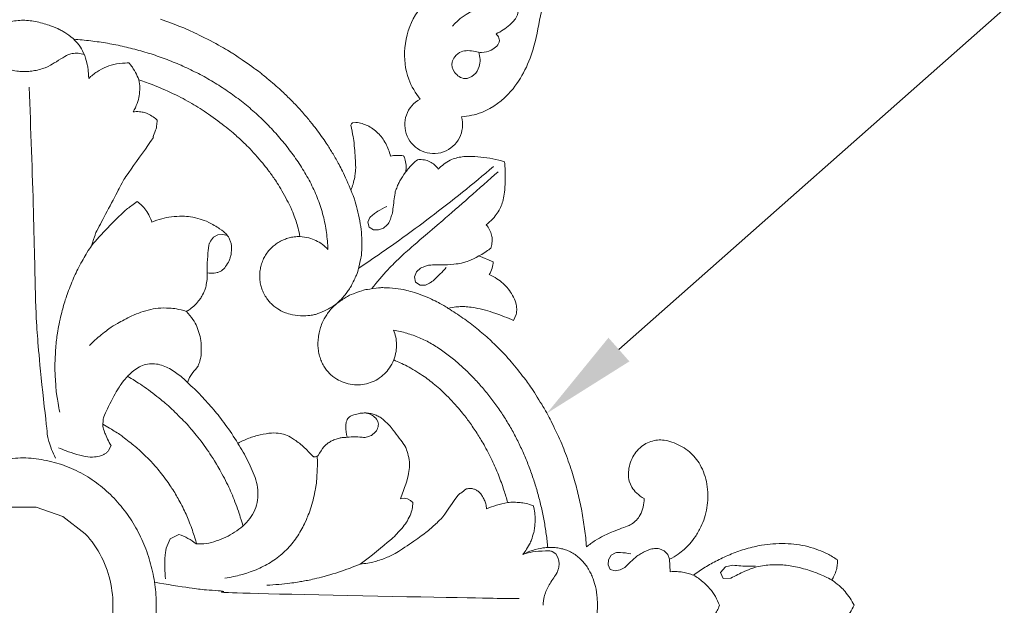
# Model space of a CAD drawing. Units: millimetres. Extents: x 1861 to 5056, y 2535 to 3702.
# Drawn here: x 2213 to 2367, y 3015 to 3107 of the extents above; entities that cross this region are included whole.
import ezdxf
from ezdxf import colors
from ezdxf.entities.mleader import LeaderData, LeaderLine
from ezdxf.math import Vec2, Vec3

# ---------------------------------------------------------------- set-up
doc = ezdxf.new("R2010")
doc.units = ezdxf.units.MM
doc.layers.get('0').update_dxf_attribs({"lineweight": 13})
doc.layers.add('АР_Текст', color=250, linetype='Continuous', lineweight=15)
doc.styles.get("Standard").update_dxf_attribs({"font": 'arial.ttf'})

# ---------------------------------------------------------------- blocks, each defined once
blk = doc.blocks.new('N-154_420_259')
for p, q in [((936.75, 829.06), (936.49, 830.21)), ((937.63, 828.3), (936.75, 829.06)), ((938.51, 829.87), (938.54, 828.7)), ((938.54, 828.7), (937.63, 828.3)), ((934.81, 820.04), (934.23, 819.49)), ((935.55, 820.33), (934.81, 820.04)), ((935.55, 820.33), (937.51, 820.44)), ((934.23, 819.49), (933.92, 818.76)), ((924.32, 814.42), (923.38, 814.02)), ((936.86, 813.33), (937.21, 812.61)), ((937.21, 812.61), (937.34, 811.82)), ((934.94, 811.19), (934.54, 811.87)), ((935.63, 810.8), (934.94, 811.19)), ((936.42, 810.73), (935.63, 810.8)), ((937.13, 811.07), (936.42, 810.73)), ((937.34, 811.82), (937.13, 811.07)), ((935.3, 802.89), (934.72, 802.56)), ((934.72, 802.56), (934.36, 802)), ((897.33, 796.36), (898.3, 795.96)), ((888.21, 790.52), (889.13, 792.79)), ((890.7, 780.8), (890.12, 781.43)), ((892.78, 781.38), (892.31, 780.67)), ((892.77, 782.22), (892.78, 781.38)), ((891.49, 780.49), (890.7, 780.8)), ((892.31, 780.67), (891.49, 780.49)), ((926.13, 779.4), (926.36, 779.86)), ((926.36, 779.86), (926.71, 780.23)), ((926.04, 778.9), (926.13, 779.4)), ((926.12, 778.29), (926.04, 778.9)), ((883.35, 776.24), (883.87, 775.63)), ((883.87, 775.63), (884.15, 774.89)), ((882.94, 773.22), (882.21, 773.52)), ((884.11, 774.09), (883.7, 773.42)), ((884.15, 774.89), (884.11, 774.09)), ((913.68, 774.58), (914.05, 774.78)), ((914.05, 774.78), (914.47, 774.85)), ((915.66, 774.42), (916.22, 773.77)), ((883.7, 773.42), (882.94, 773.22)), ((867.44, 770.79), (867.36, 771.31)), ((867.57, 770.64), (867.44, 770.79)), ((867.77, 770.54), (867.57, 770.64)), ((919.52, 765.26), (919.38, 765.46)), ((919.58, 765.01), (919.52, 765.26)), ((919.55, 764.77), (919.58, 765.01)), ((884.87, 750.54), (885.04, 751.29)), ((884.93, 749.78), (884.87, 750.54)), ((885.29, 749.1), (884.93, 749.78)), ((885.88, 748.62), (885.29, 749.1)), ((932.39, 742.33), (931.68, 743.69)), ((933.84, 741.7), (932.39, 742.33)), ((917.82, 733.1), (918.59, 732.7)), ((913.71, 731.87), (914.8, 731.83)), ((931.58, 729.08), (928.87, 725.58)), ((928.87, 725.58), (927.4, 721.41)), ((927.4, 721.41), (927.4, 716.99))]:
    blk.add_line(p, q)
for points in [[(942.74, 849.13), (942.36, 848.95), (941.64, 848.55), (940.52, 847.68), (939.97, 847.19), (938.88, 845.82), (938.91, 845.89), (938.17, 844.45), (937.89, 843.81), (936.95, 841.27), (936.47, 838.62), (936.43, 837.84), (936.38, 836.55), (936.47, 835.39), (936.65, 834.24), (937.04, 832.99), (937.31, 832.33), (938.13, 830.56), (938.51, 829.87)], [(946.98, 829.87), (947.35, 830.56), (948.18, 832.33), (948.45, 832.99), (948.83, 834.24), (949.02, 835.39), (949.11, 836.55), (949.06, 837.84), (949.01, 838.62), (948.53, 841.27), (947.6, 843.81), (947.31, 844.45), (946.6, 845.87), (946.52, 845.91), (945.82, 846.86), (944.88, 847.77), (943.87, 848.53), (943.13, 848.95), (942.74, 849.13)], [(938.05, 824.05), (937.61, 824.64), (936.78, 825.87), (935.73, 827.72), (934.68, 830.01), (933.89, 832.23), (933.31, 834.84), (933.13, 836.37), (933.07, 838.47), (933.22, 840.17), (933.54, 841.91), (934.12, 843.7), (934.66, 844.91), (935.31, 846.04), (935.64, 846.54)], [(935.64, 846.54), (935.91, 846.55), (936.45, 846.53), (937.16, 846.41), (938.17, 846.04), (938.56, 845.79), (938.78, 845.64)], [(936.49, 830.21), (936.59, 830.99), (936.68, 832.96), (936.64, 833.36), (936.62, 833.75)], [(942.74, 828.12), (942.27, 827.94), (941.35, 827.5), (940.15, 826.67), (938.94, 825.43), (938.55, 824.87), (938.2, 824.32), (938.05, 824.05)], [(947.44, 824.05), (947.19, 824.49), (946.62, 825.34), (945.64, 826.42), (944.23, 827.43), (943.62, 827.74), (943.03, 828.01), (942.74, 828.12)], [(923.38, 814.02), (923, 813.94), (922.22, 813.86), (921.07, 814), (919.77, 814.46), (918.85, 815.02), (917.91, 815.94), (917.36, 816.86), (916.98, 817.96), (916.9, 818.93), (917.04, 820.04), (917.49, 821.35), (918.15, 822.6), (919.03, 823.74), (919.92, 824.55), (921.1, 825.31), (922.65, 825.92), (924.2, 826.25), (925.95, 826.35), (927.51, 826.2), (929.13, 825.8), (930.46, 825.29), (932.11, 824.34), (933.17, 823.48), (934.07, 822.56), (934.7, 821.78), (935.32, 820.79), (935.55, 820.33)], [(937.51, 820.44), (937.47, 820.79), (937.47, 821.55), (937.56, 822.36), (937.75, 823.23), (937.94, 823.78), (938.05, 824.05)], [(933.92, 818.76), (933.87, 818.5), (933.84, 817.96), (934.04, 817.17), (934.35, 816.43), (934.72, 815.74), (935.24, 815.02), (935.56, 814.65), (936.47, 813.7), (936.86, 813.33)], [(926.08, 816.36), (925.85, 815.95), (925.22, 815.11), (924.65, 814.65), (924.32, 814.42)], [(929.45, 815.14), (929.2, 815.37), (928.72, 815.74), (927.4, 816.26), (926.53, 816.36), (926.08, 816.36)], [(933.62, 807.35), (933.27, 807.79), (932.6, 808.7), (931.85, 810.12), (931.51, 810.76), (930.18, 814.29), (930.2, 814.14), (929.68, 814.9), (929.45, 815.14)], [(934.54, 811.87), (934.51, 812.14), (934.46, 812.4), (934.59, 813.74), (934.73, 814.26)], [(934.82, 797.39), (934.56, 797.88), (934.12, 798.84), (933.73, 800.79), (933.72, 801.33), (933.71, 802.25), (933.81, 803.06), (933.99, 803.88), (934.29, 804.67), (934.7, 805.4), (935.2, 806.08), (935.77, 806.68), (936.42, 807.23), (937.09, 807.69), (937.91, 808.11), (938.41, 808.35), (940.24, 808.9), (942.11, 809.07), (942.74, 809.06), (943.37, 809.07), (945.25, 808.9), (947.08, 808.35), (947.58, 808.11), (948.39, 807.69), (949.07, 807.23), (949.71, 806.68), (950.29, 806.08), (950.79, 805.4), (951.2, 804.67), (951.49, 803.88), (951.68, 803.06), (951.78, 802.25), (951.77, 801.33), (951.75, 800.79), (951.37, 798.84), (950.93, 797.88), (950.67, 797.39)], [(896.39, 785.76), (896.87, 786.54), (897.87, 788.07), (899.54, 790.28), (901.27, 792.28), (902.99, 794.02), (904.46, 795.41), (907.54, 797.86), (908.78, 798.76), (912.55, 801.08), (912.86, 801.23), (916.52, 803.09), (919.35, 804.22), (922.69, 805.35), (925.23, 806.03), (928.03, 806.64), (930.81, 807.08), (932.69, 807.28), (933.62, 807.35)], [(942.74, 800.57), (942.3, 800.58), (941.18, 800.78), (940.94, 800.88), (939.74, 801.35), (937.53, 802.86), (937.37, 802.85), (936.6, 803.09), (935.95, 803.07), (935.51, 802.97), (935.3, 802.89)], [(899.79, 777.22), (899.91, 777.91), (900.23, 779.28), (900.93, 781.27), (901.88, 783.16), (903.03, 784.93), (904.31, 786.6), (905.71, 788.18), (907.19, 789.69), (908.75, 791.11), (910.38, 792.44), (912.08, 793.68), (913.85, 794.83), (915.67, 795.89), (917.55, 796.86), (919.47, 797.73), (921.43, 798.51), (923.42, 799.2), (925.44, 799.8), (927.48, 800.32), (929.55, 800.74), (931.63, 801.08), (933.03, 801.24), (933.73, 801.31)], [(934.36, 802), (934.3, 801.79), (934.18, 801.8), (934.34, 799.08), (934.63, 797.9), (934.74, 797.6), (934.82, 797.39)], [(927.18, 799.03), (927.05, 798.67), (926.83, 797.87), (926.7, 796.99), (926.64, 796.01), (926.67, 795.37), (926.71, 795.05)], [(934.82, 797.39), (934.62, 797.55), (934.35, 797.79), (933.05, 798.54), (932.68, 798.71), (931.22, 799.17), (930.78, 799.24), (929.43, 799.37), (928.32, 799.29), (927.55, 799.13), (927.18, 799.03)], [(941.69, 796.83), (941.65, 794.11), (941.78, 798.44), (940.76, 746.43), (940.63, 752.64), (940.32, 747.28), (940.14, 746.29), (939.48, 741.74), (939.15, 739.96)], [(891.11, 792.15), (891.29, 792.57), (891.75, 793.41), (892.47, 794.33), (893.35, 795.17), (894.31, 795.83), (895.57, 796.36), (896.46, 796.49), (897.05, 796.42), (897.33, 796.36)], [(898.3, 795.96), (897.88, 795.06), (897.03, 792.83), (896.7, 791.68), (896.27, 789.84), (896.14, 788.82), (896.1, 787.82), (896.15, 787.03), (896.29, 786.15), (896.39, 785.76)], [(926.71, 795.05), (926.05, 794.87), (924.88, 794.52), (922.33, 793.6), (920.21, 792.68), (917.51, 791.27), (915.95, 790.31), (914.09, 789.04), (912.68, 787.97), (910.19, 785.8), (908.18, 783.56), (906.91, 781.91), (905.29, 779.2), (904.74, 777.96), (904.45, 777.25)], [(927.7, 791.75), (927.48, 792.25), (927.11, 793.23), (926.81, 794.45), (926.71, 795.05)], [(874.66, 784.21), (874.38, 784.47), (873.88, 785.04), (873.23, 786.05), (872.89, 786.99), (872.72, 787.95), (872.64, 788.96), (872.75, 790.82), (873, 792.74), (873.3, 793.95), (873.49, 794.55)], [(873.49, 794.55), (873.98, 794.61), (874.79, 794.68), (877.16, 794.66), (878.62, 794.53), (879.72, 794.29), (880.64, 793.95), (881.52, 793.44), (882.39, 792.77), (883.06, 792.06), (883.35, 791.7)], [(875.06, 793.54), (877.63, 790.68), (883.54, 783.95), (887.25, 779.5), (888.51, 778.18), (890.09, 776.51), (892.29, 774.61), (893.3, 773.82)], [(890.12, 771.78), (888.73, 773.87), (885.65, 778.31), (882.21, 782.96), (878.27, 788.02), (875.61, 791.22), (874.26, 792.81)], [(883.35, 791.7), (883.58, 791.91), (884.07, 792.26), (885.05, 792.57), (885.6, 792.66), (886.82, 792.5), (886.87, 792.44), (886.98, 792.4)], [(886.98, 792.4), (887.03, 792.35), (886.99, 792.41), (887.72, 791.44), (888.05, 790.84), (888.21, 790.52)], [(889.13, 792.79), (889.46, 792.77), (890.1, 792.68), (890.8, 792.35), (891.11, 792.15)], [(890.12, 781.43), (889.99, 781.68), (889.76, 782.36), (889.6, 782.5), (889.6, 785.95), (889.42, 787.46), (889.23, 788.2), (889.1, 788.76), (888.51, 790.03), (888.21, 790.52)], [(924.57, 788.6), (924.53, 788.8), (924.49, 789.23), (924.57, 789.75), (924.77, 790.19), (925.12, 790.63), (925.59, 791.03), (926.29, 791.41), (926.88, 791.63), (927.44, 791.73), (927.7, 791.75)], [(936.32, 771.99), (936.28, 772.39), (936.14, 773.25), (936.02, 774.12), (935.22, 776.41), (934.59, 777.67), (932.35, 780.98), (931.11, 782.66), (929.53, 784.35), (929.05, 784.9), (925.35, 787.33), (925.37, 787.62), (924.77, 788.3), (924.57, 788.6)], [(896.39, 785.76), (896.07, 785.27), (895.59, 784.47), (894.31, 781.85), (893.49, 779.03), (893.25, 777.69), (893.15, 775.4), (893.13, 775.3), (893.48, 772.7), (893.48, 772.67), (894.39, 770.2), (894.47, 770.14), (895.28, 768.81), (895.65, 768.34)], [(890, 785.44), (890.67, 784.9), (892.21, 783.26), (892.3, 783.11), (892.66, 782.48), (892.77, 782.22)], [(873.19, 780.96), (873.18, 781.02), (873.17, 780.92), (873.17, 782.1), (873.46, 782.88), (873.96, 783.65), (874.41, 784.04), (874.66, 784.21)], [(875.15, 779.09), (874.69, 779.42), (873.7, 780.31), (873.4, 780.69), (873.19, 780.96)], [(913.44, 770.21), (913.36, 770.29), (913.22, 770.48), (913.11, 770.72), (912.79, 771.75), (912.73, 772.33), (912.7, 772.89), (912.8, 773.72), (912.99, 774.33), (913.31, 774.99), (913.66, 775.53), (914.31, 776.23), (914.69, 776.63), (917.98, 779.14), (918.3, 779.18), (919.72, 779.68), (920.99, 779.73), (922.1, 779.63), (923.68, 779.19), (925.37, 778.6), (926.12, 778.29)], [(926.71, 780.23), (927.05, 780.22), (927.73, 780.13), (928.7, 779.85), (929.84, 779.21), (930.67, 778.62), (932.05, 777.24), (931.68, 777.75), (935.18, 773.6), (936.32, 771.99)], [(872.63, 776.74), (872.56, 777.06), (872.48, 777.67), (872.51, 778.42), (872.56, 778.77)], [(872.56, 778.77), (872.71, 778.85), (872.82, 778.96), (874.21, 779.24), (874.43, 779.19), (874.94, 779.14), (875.15, 779.09)], [(875.15, 779.09), (875.57, 778.77), (876.71, 778.07), (877.1, 777.88), (878.12, 777.53), (878.15, 777.46), (881.71, 777.03), (881.75, 776.95), (882.72, 776.68), (883.13, 776.4), (883.35, 776.24)], [(867.36, 771.31), (867.39, 771.65), (867.54, 772.37), (867.84, 773.15), (868.31, 773.95), (869.04, 774.81), (869.75, 775.43), (870.64, 776.02), (871.61, 776.46), (872.29, 776.66), (872.63, 776.74)], [(904.45, 777.25), (904.89, 777.08), (905.78, 776.57), (906.63, 775.85), (907.47, 774.8), (908.03, 773.58), (908.32, 772.43), (908.36, 771.08), (908.16, 769.86), (907.55, 768.46), (907.14, 767.89), (906.7, 767.34), (906.04, 766.73), (905.42, 766.31), (904.64, 765.93), (903.9, 765.66), (902.89, 765.45), (902.06, 765.4), (901.26, 765.42), (900.17, 765.59), (899.42, 765.78), (898.36, 766.19), (897.72, 766.55), (897.03, 767.01), (896.37, 767.56), (895.87, 768.08), (895.65, 768.34)], [(904.45, 777.25), (904.03, 777.42), (903.07, 777.66), (902.02, 777.71), (900.86, 777.59), (900.14, 777.36), (899.79, 777.22)], [(882.21, 773.52), (882.02, 773.7), (881.63, 774.16), (881.36, 774.57), (880.71, 775.71), (880.48, 776.19)], [(912.71, 772.73), (912.74, 773.01), (912.96, 773.73), (913, 773.81), (913.45, 774.4), (913.68, 774.58)], [(914.47, 774.85), (914.62, 774.85), (914.9, 774.81), (915.31, 774.66), (915.55, 774.51), (915.66, 774.42)], [(916.22, 773.77), (916.35, 773.52), (916.54, 772.77), (916.56, 772.82), (916.38, 771.18), (916.46, 770.4), (916.52, 769.97)], [(895.65, 768.34), (895.25, 768.79), (894.16, 769.79), (893.59, 770.14), (893.17, 770.51), (890.83, 771.59), (890.78, 771.61), (888.18, 772.22), (888.04, 772.2), (885.78, 772.33), (884.08, 772.16), (882.3, 771.89), (880.38, 771.4), (879.26, 771.13), (875.27, 769.44), (873.49, 768.47), (871.85, 767.51), (870.62, 766.75), (867.86, 764.76), (866.64, 763.74), (864.92, 762.24), (863.34, 760.68), (862.1, 759.4), (859.79, 756.64), (859.52, 756.33), (856.72, 752.35), (856.57, 752.06), (854.52, 748.62), (852.86, 745.02), (852.67, 744.6), (851.61, 741.9), (851.24, 740.83)], [(939.61, 757.45), (939.56, 758.64), (939.28, 761.41), (938.97, 763.11), (938.66, 764.85), (937.59, 768.77), (936.78, 770.89), (936.32, 771.99)], [(877.93, 770.57), (877.62, 770.69), (877.04, 770.9), (875.83, 771.19), (875.02, 771.24), (874.61, 771.37), (870.44, 771.06), (869.84, 770.94), (868.37, 770.68), (867.77, 770.54)], [(914.14, 769.83), (914.01, 769.87), (913.73, 769.98), (913.53, 770.12), (913.44, 770.21)], [(916.52, 769.97), (916, 769.83), (914.63, 769.72), (914.4, 769.79), (914.14, 769.83)], [(919.38, 765.46), (918.89, 765.69), (917.75, 766.54), (917.64, 766.71), (917.18, 767.31), (916.93, 767.82), (916.66, 768.67), (916.57, 769.12), (916.52, 769.71), (916.52, 769.97)], [(895.65, 768.34), (896, 767.87), (896.63, 766.87), (897.32, 765.21), (897.38, 764.76), (897.54, 764.03), (897.59, 762.25), (897.21, 760.6), (896.97, 760.08), (896.8, 759.57), (895.7, 758.09), (895.3, 757.8), (894.7, 757.3), (893.86, 756.84), (893.17, 756.59), (892.44, 756.4), (891.51, 756.29), (890.56, 756.35), (889.88, 756.47), (888.98, 756.75), (888.27, 757.1), (887.57, 757.56), (886.95, 758.12), (886.44, 758.7), (885.98, 759.39), (885.63, 760.13), (885.37, 760.91), (885.21, 761.69), (885.18, 762.31), (885.19, 762.6)], [(854.38, 727.27), (854.44, 728.15), (854.61, 729.92), (854.99, 732.56), (855.52, 735.18), (856.18, 737.77), (856.97, 740.31), (857.91, 742.81), (858.98, 745.25), (860.19, 747.63), (861.54, 749.93), (863.04, 752.14), (864.66, 754.26), (866.42, 756.27), (868.3, 758.16), (870.3, 759.93), (872.41, 761.56), (874.62, 763.05), (876.94, 764.37), (879.38, 765.46), (881.92, 766.28), (884.54, 766.78), (886.32, 766.94), (887.2, 766.98)], [(887.2, 766.98), (886.91, 766.71), (886.38, 766.14), (885.76, 765.1), (885.36, 764.08), (885.2, 763.07), (885.19, 762.6)], [(917.46, 752.91), (917.16, 753.46), (916.64, 754.57), (916.08, 756.41), (915.8, 758.23), (915.88, 759.54), (916.2, 760.58), (916.78, 761.66), (918.09, 763.37), (919.75, 764.83), (919.5, 764.7), (919.55, 764.77)], [(919.52, 765.28), (919.94, 765.31), (920.26, 765.38), (923.86, 765.18), (924.09, 765.11), (927.07, 764.54), (929.7, 763.49), (930.45, 763.1), (931.65, 762.43), (932.66, 761.73), (933.65, 760.93), (934.54, 760.04), (935.35, 759.06), (936.05, 758.01), (936.67, 756.9), (937.19, 755.79), (937.66, 754.47), (937.92, 753.75), (938.38, 751.72), (938.49, 750.89)], [(885.19, 762.6), (884.75, 762.53), (883.81, 762.32), (882.78, 762.01), (881.73, 761.61), (880.48, 761.13), (877.06, 759.26), (875.66, 758.25), (874.31, 757.32), (871.2, 754.59), (869.89, 753.16), (868.52, 751.64), (866.21, 748.62), (864.56, 746.01), (863.12, 743.44), (861.42, 739.57), (860.99, 738.28), (860.72, 737.46)], [(933.15, 746.41), (933.19, 746.94), (933.17, 748), (932.72, 749.54), (932.16, 751.03), (931.37, 752.42), (930.41, 753.69), (929.25, 754.8), (927.87, 755.62), (926.32, 756.02), (924.72, 756.07), (923.15, 755.75), (921.67, 755.17), (920.23, 754.48), (918.82, 753.75), (917.91, 753.2), (917.46, 752.91)], [(930.34, 753.7), (929.88, 753.57), (929.39, 753.45), (926.09, 752.3), (923.75, 751.27), (920.62, 749.54), (920.26, 749.31), (917.45, 747.47), (914.83, 745.27), (914.62, 745.12), (911.66, 742.15), (911.51, 741.94), (909.3, 739.3), (907.52, 736.58), (907.24, 736.1), (907, 735.68)], [(917.46, 752.91), (916.46, 752.3), (914.36, 750.87), (912.23, 749.18), (909.99, 747.17), (908.63, 745.77), (907.97, 745.04)], [(882.93, 739.47), (882.72, 739.97), (882.36, 741.04), (882.07, 742.44), (881.97, 744.33), (882.06, 745.43), (882.44, 747.12), (882.85, 748.2), (884.01, 750.25), (884.81, 751.13), (885.11, 751.35), (885.55, 751.63), (886.19, 751.82), (886.49, 751.94), (888.18, 751.85), (888.5, 751.68), (889.1, 751.53), (890.21, 750.78), (890.38, 750.51), (890.66, 750.15), (890.82, 749.61), (890.9, 749.39), (890.91, 748.47), (890.84, 748.12)], [(890.84, 748.12), (889.56, 748.03), (886.07, 748.41), (886.39, 748.45), (886, 748.56), (885.88, 748.62)], [(896.87, 744.86), (896.76, 745.06), (896.57, 745.38), (895.88, 746.26), (894.96, 746.99), (894.63, 747.23), (893.41, 747.8), (893.02, 747.91), (891.84, 748.15), (891.19, 748.14), (890.84, 748.12)], [(896.87, 744.86), (897.25, 745.25), (898.22, 746), (899.14, 746.5), (900.52, 746.97), (901.64, 747.19), (903.72, 747.18), (904.33, 747.08), (905.34, 746.71), (905.43, 746.7), (906.97, 745.36), (907.59, 745.17), (907.97, 745.04)], [(933.16, 746.45), (932.78, 746.35), (932.39, 746.26), (929.72, 745.36), (927.82, 744.53), (925.29, 743.14), (925, 742.95), (922.73, 741.46), (920.64, 739.66), (920.47, 739.55), (918.09, 737.08), (918.07, 737.06), (915.96, 734.32), (915.92, 734.21), (914.83, 732.48), (914.46, 731.8)], [(931.68, 743.69), (931.85, 744.18), (932.26, 745.12), (932.84, 746), (933.15, 746.41)], [(902.21, 729.72), (901.82, 730.09), (901.27, 730.59), (899.36, 733.07), (898.9, 733.79), (897.43, 736.53), (897.02, 737.67), (896.52, 739.34), (896.28, 740.81), (896.38, 742.81), (896.42, 742.99), (896.7, 744.35), (896.87, 744.86)], [(907.97, 745.04), (907.71, 744.79), (907.21, 744.25), (906.53, 743.39), (905.91, 742.48), (905.41, 741.51), (905.09, 740.45), (904.99, 739.36), (905.16, 738.27), (905.64, 737.26), (906.28, 736.39), (907.1, 735.57), (907.76, 735.01), (909.35, 733.86), (913.34, 731.88), (913.36, 731.98), (913.71, 731.87)], [(938.59, 741.62), (937.54, 741.48), (934.88, 741.48), (934.36, 741.61), (933.84, 741.7)], [(865.73, 736.53), (865.68, 736.86), (865.66, 737.58), (865.82, 738.31), (866.03, 738.98), (866.69, 740.01), (866.89, 740.18), (867.03, 740.32)], [(867.03, 740.32), (867.32, 740.3), (867.98, 740.2), (868.4, 740.17), (869.96, 739.45), (869.14, 740.16), (876.47, 734.95), (875.94, 735.29), (885.7, 730.12), (884.29, 730.93), (886.06, 730.2), (886.62, 730.03)], [(965.76, 719.38), (965.74, 719.93), (965.67, 721.02), (965.44, 722.63), (965.08, 724.23), (964.59, 725.79), (963.97, 727.31), (963.22, 728.76), (962.36, 730.15), (961.39, 731.47), (960.32, 732.71), (959.16, 733.86), (957.92, 734.93), (956.61, 735.9), (955.22, 736.78), (953.79, 737.56), (952.3, 738.24), (950.77, 738.82), (949.21, 739.3), (947.62, 739.68), (946.01, 739.95), (944.38, 740.12), (942.74, 740.18), (941.11, 740.12), (939.48, 739.95), (937.87, 739.68), (936.28, 739.3), (934.71, 738.82), (933.19, 738.24), (931.7, 737.56), (930.26, 736.78), (928.88, 735.9), (927.57, 734.93), (926.32, 733.86), (925.16, 732.71), (924.1, 731.47), (923.13, 730.15), (922.27, 728.76), (921.52, 727.31), (920.9, 725.79), (920.41, 724.23), (920.05, 722.63), (919.82, 721.02), (919.68, 719.38), (919.82, 717.75), (920.05, 716.13), (920.41, 714.54), (920.9, 712.97), (921.52, 711.46), (922.27, 710), (923.13, 708.61), (924.1, 707.29), (925.16, 706.06), (926.32, 704.9), (927.57, 703.84), (928.88, 702.87), (930.26, 701.99), (931.7, 701.21), (933.19, 700.53), (934.71, 699.94), (936.28, 699.46), (937.87, 699.09), (939.48, 698.81), (941.11, 698.65), (942.74, 698.58), (944.38, 698.65), (946.01, 698.81), (947.62, 699.09), (949.21, 699.46), (950.77, 699.94), (952.3, 700.53), (953.79, 701.21), (955.22, 701.99), (956.61, 702.87), (957.92, 703.84), (959.16, 704.9), (960.32, 706.06), (961.39, 707.29), (962.36, 708.61), (963.22, 710), (963.97, 711.46), (964.59, 712.97), (965.08, 714.54), (965.44, 716.13), (965.67, 717.75), (965.74, 718.84), (965.76, 719.38)], [(879.73, 737.17), (879.91, 737.43), (880.34, 737.93), (880.98, 738.51), (882.09, 739.18), (882.62, 739.37), (882.93, 739.47)], [(860.72, 737.46), (860.32, 737.3), (859.54, 736.93), (858.42, 736.21), (858.25, 736.07), (858.1, 735.95)], [(860.72, 737.46), (861.13, 737.54), (861.95, 737.63), (863.22, 737.52), (864.33, 737.25), (865.31, 736.79), (865.73, 736.53)], [(886.62, 730.03), (884.83, 731.5), (880.31, 736.12), (881.2, 735.25), (880.05, 736.68), (879.73, 737.17)], [(858.1, 735.95), (858.09, 735.84), (858.06, 736.03), (858.16, 733.85), (858.64, 732.38), (859.41, 730.87), (860.11, 730.01), (860.5, 729.61)], [(914.8, 731.83), (915.15, 731.91), (915.52, 731.97), (917.2, 732.71), (917.82, 733.1)], [(918.59, 732.7), (918.71, 732.61), (918.92, 732.42), (919.18, 732.02), (919.32, 731.74), (919.59, 730.86), (919.64, 729.55), (919.22, 727.76), (918.6, 725.96), (918.31, 725.27), (918.14, 724.87)], [(952.11, 730.48), (950.89, 731.31), (948.22, 732.68), (943.83, 733.55), (939.36, 733.26), (935.11, 731.81), (932.67, 730.08), (931.58, 729.08)], [(860.5, 729.61), (860.01, 729.61), (858.76, 729.49), (858.57, 729.45), (856.89, 729.06), (855.41, 728.2), (855.21, 728.06), (853.95, 726.89), (853.06, 725.45), (852.93, 725.19), (852.27, 723.81), (851.61, 721.53), (851.32, 719.38), (851.61, 717.23), (852.27, 714.96), (852.93, 713.58), (853.06, 713.32), (853.95, 711.87), (855.21, 710.71), (855.41, 710.56), (856.89, 709.7), (858.57, 709.32), (858.76, 709.28), (860.01, 709.15), (860.5, 709.15)], [(856.76, 728.92), (856.66, 728.61), (856.54, 727.98), (856.57, 727.34), (856.62, 727.02)], [(886.62, 730.03), (886.98, 729.79), (887.35, 729.53), (890.07, 727.97), (892.15, 727), (895.17, 725.91), (895.54, 725.81), (898.45, 725), (901.49, 724.56), (901.7, 724.5), (905.51, 724.3), (905.54, 724.3), (909.37, 724.52), (909.5, 724.56), (911.74, 724.9), (912.58, 725.08)], [(856.62, 727.02), (856.71, 726.72), (856.5, 726.74), (858.83, 723.07), (858.74, 722.96), (859.17, 721.84), (859.32, 720.95), (859.43, 720.01), (859.4, 718.96), (859.38, 718.35), (858.85, 716.12), (858.16, 714.52), (856.92, 712.56), (856.82, 712.24), (856.69, 711.95)], [(919.75, 724.44), (918.95, 723.99), (916.72, 723.19), (916.23, 723.18), (905.11, 721.95), (900.47, 721.59), (897, 721.32), (882.32, 721.06), (868.35, 720.57), (861.88, 720.3)]]:
    blk.add_open_spline(points, degree=3)
blk = doc.blocks.new('N-303L_55_62')
blk.add_arc((671.25, 836.89), 4.51, 144.4665, 42.8297)
for points, knots in [([(671.17, 876.84), (670.97, 877.34), (670.12, 879.36), (668.38, 883.21), (664.54, 888.06), (658.6, 892.22), (651.41, 894.36), (643.63, 893.65), (637.86, 889.6), (634.93, 884.25), (634.12, 879.06), (635.9, 873.5), (640.55, 869.47), (646.06, 869.02), (649.44, 870.99), (650.86, 873.03), (651.36, 874.1), (651.51, 874.49)], [0, 0, 0, 0, 2.482998, 10.182935, 19.551345, 30.806298, 43.323071, 53.571049, 66.112791, 74.137928, 81.383942, 89.871209, 100.175406, 107.980035, 113.902248, 117.418304, 119.362136, 119.362136, 119.362136, 119.362136]), ([(647.69, 874.51), (647.45, 874.21), (646.67, 873.47), (644.72, 872.9), (641.83, 873.34), (639.11, 875.55), (637.39, 879.1), (637.49, 883.33), (639.62, 887.81), (644.02, 891.19), (650.05, 892.4), (656.29, 891.02), (662.14, 887.72), (666.04, 883.07), (668.51, 878.82), (669.53, 876.33), (669.9, 875.23)], [0, 0, 0, 0, 1.74329, 4.911322, 9.04809, 14.83411, 20.401003, 26.818775, 33.762667, 42.786282, 51.490599, 61.472318, 71.810626, 82.114487, 89.169499, 94.577239, 94.577239, 94.577239, 94.577239]), ([(641.37, 878.5), (641.17, 878.98), (640.71, 880.45), (640.86, 883.56), (643.42, 887.27), (648.6, 889.76), (654.59, 888.8), (659.64, 886.17), (662.14, 883.68), (663.15, 882.36)], [0, 0, 0, 0, 2.410754, 7.09872, 13.902212, 22.257152, 32.373737, 40.748464, 48.461995, 48.461995, 48.461995, 48.461995]), ([(651.83, 876.85), (651.72, 877.57), (651.03, 879.75), (648.11, 882.11), (644.47, 881.8), (642.34, 880.31), (641.59, 879.04), (641.37, 878.5)], [0, 0, 0, 0, 3.400102, 10.41182, 15.315678, 19.331099, 22.019899, 22.019899, 22.019899, 22.019899]), ([(663.15, 882.36), (664.06, 881.25), (665.76, 878.74), (666.94, 875.94), (667.41, 874.44)], [0, 0, 0, 0, 6.659933, 13.975663, 13.975663, 13.975663, 13.975663]), ([(674.8, 876.12), (675.67, 877.19), (677.59, 878.94), (681.06, 881.05), (685.05, 881.21), (688.69, 879.46), (689.95, 875.89), (688.57, 872.7), (685.62, 872.03), (683.54, 873.43), (683.26, 874.89), (683.27, 875.51)], [0, 0, 0, 0, 6.371665, 12.01018, 18.442144, 24.132654, 29.497139, 34.376933, 38.313321, 41.8787, 44.753394, 44.753394, 44.753394, 44.753394]), ([(668.55, 871.15), (668.42, 872.01), (667.9, 873.92), (665.91, 876.61), (662.91, 879.17), (659.08, 880.5), (655.72, 880.2), (653.57, 879.12), (652.16, 877.76), (651.52, 876.14), (651.29, 874.41), (652.42, 873.18), (653.67, 872.65), (654.76, 872.72), (655.12, 873.03), (655.21, 873.13)], [0, 0, 0, 0, 4.052334, 9.001776, 15.304484, 22.115558, 27.197953, 30.515022, 33.138406, 36.050003, 38.562609, 40.665392, 43.228921, 44.726581, 45.367629, 45.367629, 45.367629, 45.367629]), ([(674.77, 875.53), (675.2, 876.12), (676.64, 877.72), (679.42, 879.44), (682.66, 879.87), (684.77, 878.88), (685.36, 877.85), (685.52, 877.43)], [0, 0, 0, 0, 3.420784, 9.915976, 14.768859, 17.961446, 20.056661, 20.056661, 20.056661, 20.056661]), ([(641.37, 878.5), (641.26, 878.03), (641.17, 876.75), (642.04, 874.74), (644.1, 873.49), (646.24, 873.49), (647.31, 874.16), (647.69, 874.51)], [0, 0, 0, 0, 2.246023, 5.846783, 9.506184, 12.816201, 15.190832, 15.190832, 15.190832, 15.190832]), ([(667.91, 869.99), (667.84, 870.73), (667.51, 872.39), (666.32, 874.95), (664.14, 877.16), (661.54, 878.65), (658.68, 879.25), (656.19, 878.24), (654.8, 876.41), (654.69, 874.73), (654.88, 873.68), (655.16, 873.21), (655.21, 873.13)], [0, 0, 0, 0, 3.441297, 7.776155, 12.911573, 17.563965, 21.58141, 25.985586, 29.303684, 31.597915, 33.635192, 34.112228, 34.112228, 34.112228, 34.112228]), ([(674.77, 875.53), (674.8, 875.65), (674.87, 876.12), (674.69, 876.81), (674.36, 877.54), (673.57, 877.8), (672.49, 877.51), (671.32, 877.11), (670.51, 876.07), (669.73, 875.04), (668.83, 873.23), (668.55, 871.69), (668.53, 870.71)], [0, 0, 0, 0, 0.603318, 2.163388, 3.262646, 4.10989, 5.76211, 8.361344, 9.588124, 11.805174, 14.37312, 18.907909, 18.907909, 18.907909, 18.907909]), ([(668.84, 872.87), (669.03, 873.49), (669.57, 874.64), (670.6, 875.98), (671.84, 876.84), (672.96, 877.23), (673.91, 877.28), (674.44, 876.91), (674.72, 876.41), (674.77, 875.95), (674.73, 875.7)], [0, 0, 0, 0, 2.985578, 5.816425, 7.784328, 9.845928, 11.342254, 11.91224, 12.749301, 13.946499, 13.946499, 13.946499, 13.946499]), ([(685.52, 877.43), (685.41, 877.51), (685.04, 877.71), (684.29, 877.45), (683.74, 876.79), (683.42, 876.1), (683.31, 875.67), (683.27, 875.51)], [0, 0, 0, 0, 0.644287, 1.83409, 3.272016, 4.56059, 5.330707, 5.330707, 5.330707, 5.330707]), ([(655.21, 873.13), (655.19, 873.39), (655.25, 874), (655.86, 874.94), (657.2, 875.14), (658.85, 874.75), (660.67, 873.48), (662.6, 871.46), (664.02, 867.75), (663.79, 863.03), (663.01, 858.4), (661.73, 854.5), (660.57, 850.4), (661.42, 845.55), (664.02, 841.54), (666.48, 839.99), (667.57, 839.51)], [0, 0, 0, 0, 1.20903, 2.817615, 4.758028, 7.015528, 10.612609, 14.860505, 19.844077, 28.525544, 36.38456, 41.612386, 47.610981, 55.934599, 63.56302, 69.113199, 69.113199, 69.113199, 69.113199]), ([(674.56, 839.95), (675.48, 840.51), (677.85, 842.38), (680.37, 847.66), (680.1, 854.24), (678.17, 860.14), (677.07, 865.21), (677.79, 869.68), (679.37, 872.94), (681.22, 875), (682.71, 875.43), (683.27, 875.51)], [0, 0, 0, 0, 5.024059, 13.73301, 25.973796, 34.525877, 42.657717, 49.739294, 55.025143, 59.391641, 62.025473, 62.025473, 62.025473, 62.025473]), ([(665.95, 856.02), (666.14, 856.62), (666.76, 858.03), (667.92, 859.88), (670.09, 861.4), (671.44, 863.98), (671.93, 867.26), (670.91, 869.48), (670.25, 870.74), (669.76, 871.11), (669.25, 871.08), (668.91, 870.97), (668.73, 870.85)], [0, 0, 0, 0, 2.927805, 7.160018, 9.889386, 15.053814, 20.194884, 24.632766, 26.121215, 26.731373, 27.351166, 28.368379, 28.368379, 28.368379, 28.368379]), ([(667.91, 869.99), (668.08, 870.26), (668.55, 870.83), (669.38, 871.2), (669.93, 871.36), (670.11, 871.4)], [0, 0, 0, 0, 1.462558, 3.31993, 4.133704, 4.133704, 4.133704, 4.133704]), ([(670.11, 871.4), (670.17, 871.39), (670.41, 871.35), (670.92, 871.04), (671.42, 870), (672.26, 868.17), (672.39, 865.36), (671.51, 862.47), (669.97, 860.62), (668.74, 859.62), (668.3, 859.04), (668.16, 858.84)], [0, 0, 0, 0, 0.283649, 1.128552, 2.638717, 5.49342, 10.486953, 15.276012, 19.203143, 21.45065, 22.575331, 22.575331, 22.575331, 22.575331]), ([(668.16, 858.84), (668.68, 859.17), (669.9, 859.78), (671.74, 860.1), (673.24, 859.97), (674.28, 859.59), (675, 858.88), (675.26, 857.6), (674.76, 855.87), (674.05, 854.6), (673.5, 853.95)], [0, 0, 0, 0, 2.833525, 6.290027, 8.494552, 9.760492, 11.369274, 12.921609, 15.573486, 19.555491, 19.555491, 19.555491, 19.555491]), ([(665.95, 856.02), (666.15, 856.61), (666.73, 857.72), (667.67, 858.53), (668.16, 858.84)], [0, 0, 0, 0, 2.920506, 5.638232, 5.638232, 5.638232, 5.638232]), ([(673.45, 857.96), (672.75, 857.87), (671.14, 857.44), (668.41, 855.72), (667.25, 853.37), (666.91, 851.91)], [0, 0, 0, 0, 3.267689, 7.645233, 14.597731, 14.597731, 14.597731, 14.597731]), ([(673.5, 853.95), (673.63, 853.92), (674.01, 853.78), (674.58, 853.25), (674.57, 852.6), (674.49, 852.3)], [0, 0, 0, 0, 0.633299, 1.858573, 3.320307, 3.320307, 3.320307, 3.320307]), ([(674.49, 852.3), (674.37, 851.96), (673.95, 851.18), (673.02, 850.31), (671.81, 850.02), (670.8, 849.67), (669.79, 849.01), (669.36, 847.96), (669.27, 846.63), (670.43, 845.46), (672.35, 845.16), (673.49, 846.63), (673.61, 848.46), (672.93, 849.63), (672.4, 850.16)], [0, 0, 0, 0, 1.684362, 4.049549, 5.599868, 7.421115, 9.035718, 10.99854, 12.465968, 14.958852, 17.878753, 20.255018, 22.599935, 26.079578, 26.079578, 26.079578, 26.079578])]:
    blk.add_open_spline(points, degree=3, knots=knots)

msp = doc.modelspace()

# ---------------------------------------------------------------- block references
for name, p, rotation in [('N-154_420_259', (1494.51, 3958.17), 270), ('N-303L_55_62', (1300.36, 2648.65), 333.0512015139669)]:
    msp.add_blockref(name, p, dxfattribs=dict(rotation=rotation))

# ---------------------------------------------------------------- leaders
at = {"layer": 'АР_Текст', "color": 251, "lineweight": 20}
ml = msp.add_multileader_mtext('Standard', dxfattribs=at)
ml.set_content('N-154 \\P420*259', color=251)
ml.set_leader_properties()
ml.build(insert=Vec2(0, 0))
ml.multileader.update_dxf_attribs({"dogleg_length": 8.84, "arrow_head_size": 15})
ctx = ml.context
ctx.base_point, ctx.char_height, ctx.arrow_head_size, ctx.landing_gap_size, ctx.plane_origin = Vec3(2404.56, 3133.88), 15, 15, 4.42, Vec3(2266.45, 2912.47)
notes = []
notes.append((ctx, [(0, (1, 1, 0), (2395.72, 3133.88), (1, 0), 8.84, [(0, [(2295.69, 3045.41)], 0, [])])]))
ctx.mtext.insert, ctx.mtext.width, ctx.mtext.line_spacing_factor, ctx.mtext.flow_direction = Vec3(2408.98, 3141.51), 180.4331, 0.818182, 5
for ctx, leaders in notes:
    for number, flags, end, landing, length, lines in leaders:
        leader = LeaderData()
        leader.index, (leader.has_last_leader_line, leader.has_dogleg_vector, leader.attachment_direction) = number, flags
        leader.last_leader_point, leader.dogleg_vector, leader.dogleg_length = Vec3(end), Vec3(landing), length
        for number, points, colour, breaks in lines:
            line = LeaderLine()
            line.index, line.vertices, line.color, line.breaks = number, Vec3.list(points), colors.encode_raw_color(colour), breaks
            leader.lines.append(line)
        ctx.leaders.append(leader)

doc.saveas('drawing.dxf')
